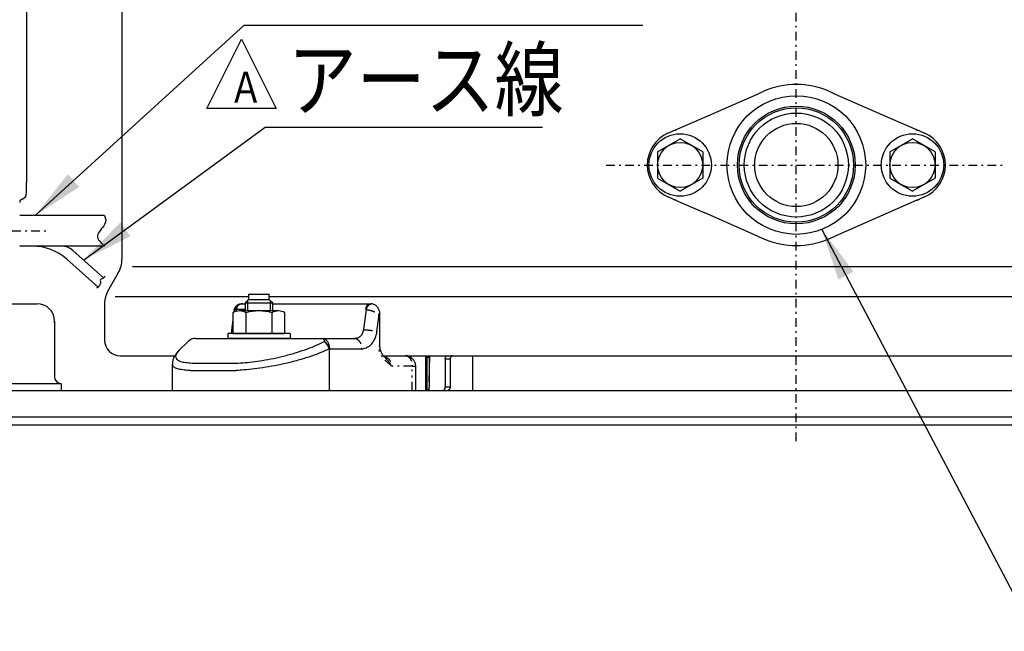
# Model space of a CAD drawing. Extents: x 29 to 416, y 14 to 280.
# Drawn here: x 131 to 188, y 24 to 59 of the extents above; entities that cross this region are included whole.
import ezdxf

# ---------------------------------------------------------------- set-up
doc = ezdxf.new("R2010")
doc.units = 0
doc.linetypes.add('DASHDOT', pattern=[1, 0.5, -0.25, 0, -0.25])
doc.linetypes.add('DIVIDE', pattern=[1.25, 0.5, -0.25, 0, -0.25, 0, -0.25])
doc.layers.get('0').update_dxf_attribs({"linetype": 'CONTINUOUS'})
doc.layers.get('DEFPOINTS').update_dxf_attribs({"linetype": 'CONTINUOUS'})
doc.layers.add('DD0', color=4, linetype='CONTINUOUS')
doc.layers.add('M0', color=3, linetype='CONTINUOUS')
doc.styles.get("Standard").update_dxf_attribs({"font": 'txt', "bigfont": 'BIGFONT'})
doc.dimstyles.new('LEADSTYL', dxfattribs={"dimtxt": 3.2, "dimasz": 3, "dimexe": 0.18, "dimexo": 0.0625, "dimgap": 1, "dimtad": 0, "dimtih": 1, "dimtoh": 1, "dimdec": 4, "dimzin": 0, "dimtxsty": 'STANDARD', "dimblk1": 'OPEN', "dimblk2": 'OPEN', "dimsah": 1, "dimcen": 0.09, "dimazin": 3, "dimtfac": 1, "dimtdec": 4, "dimtofl": 0, "dimtmove": 0, "dimatfit": 3, "dimtolj": 1, "dimtzin": 0})
doc.dimstyles.get("Standard").update_dxf_attribs({"dimtxt": 3.5, "dimasz": 3, "dimexe": 1.5, "dimexo": 0, "dimgap": 1, "dimtad": 3, "dimtih": 1, "dimtoh": 1, "dimtxsty": 'STANDARD', "dimblk1": 'OPEN', "dimblk2": 'OPEN', "dimsah": 1, "dimcen": 0.09, "dimazin": 3, "dimtfac": 1, "dimtdec": 4, "dimtofl": 0, "dimtmove": 0, "dimatfit": 3, "dimtolj": 1, "dimtzin": 0})

# ---------------------------------------------------------------- blocks, each defined once
blk = doc.blocks.new('_OPEN')
at = {"color": 0}
for p, q in [((-0.965926, 0.258819), (0, 0)), ((0, 0), (-1, 0)), ((0, 0), (-0.965926, -0.258819))]:
    blk.add_line(p, q, dxfattribs=at)
blk = doc.blocks.new('*D6')
at = {"layer": 'DD0'}
for p, q in [((175.817383, 95.493973), (235.217377, 95.493973)), ((233.717377, 92.493973), (233.717377, 38.493973)), ((214.417374, 35.493973), (235.217377, 35.493973))]:
    blk.add_line(p, q, dxfattribs=at)
at = {"layer": 'DEFPOINTS'}
for p in [(175.817383, 95.493973), (214.417374, 35.493973), (233.717377, 35.493973)]:
    blk.add_point(p, dxfattribs=at)
at = {"layer": 'DD0', "xscale": 3, "yscale": 3}
for p, rotation in [((233.717377, 95.493973), 90), ((233.717377, 35.493973), 270)]:
    blk.add_blockref('_OPEN', p, dxfattribs=dict(at, rotation=rotation))
at = {"layer": 'DD0', "width": 0.833333}
blk.add_text('３００', height=3.5, rotation=90.000003, dxfattribs=at).set_placement((232.717377, 60.535639))
blk = doc.blocks.new('DIMS1')
at = {"layer": 'DD0'}
for p, q in [((141.80368, 53.760792), (143.80368, 57.760792)), ((143.80368, 57.760792), (145.80368, 53.760792)), ((145.80368, 53.760792), (141.80368, 53.760792))]:
    blk.add_line(p, q, dxfattribs=at)
at = {"layer": 'DD0', "width": 0.796296}
blk.add_text('Ａ', height=1.8, dxfattribs=at).set_placement((143.087014, 54.080793))

msp = doc.modelspace()

# ---------------------------------------------------------------- linework, layer by layer
at = {"layer": 'M0', "linetype": 'DASHDOT'}
for p, q in [((175.817376, 34.568011), (175.817376, 100.196131)), ((164.844866, 50.493972), (187.814477, 50.493972)), ((128.378999, 46.693972), (132.592622, 46.693972))]:
    msp.add_line(p, q, dxfattribs=at)
at = {"layer": 'M0'}
for p, q in [((131.417375, 95.493973), (131.417375, 49.493972)), ((136.917375, 63.653449), (136.917375, 45.064568)), ((170.546242, 53.260313), (173.577982, 54.589446)), ((173.577982, 54.589446), (173.817376, 54.694398)), ((173.817376, 54.694398), (173.95033, 54.752686)), ((177.684421, 54.752686), (177.817376, 54.694398)), ((177.817376, 54.694398), (178.05677, 54.589446)), ((178.05677, 54.589446), (181.08851, 53.260313)), ((168.721449, 52.460313), (170.546242, 53.260313)), ((181.08851, 53.260313), (182.913302, 52.460313)), ((168.414345, 52.325677), (168.721449, 52.460313)), ((182.913302, 52.460313), (183.220406, 52.325677)), ((167.817376, 51.244528), (169.117376, 51.995083)), ((170.417376, 51.244528), (169.117376, 51.995083)), ((181.217376, 51.244528), (182.517376, 51.995083)), ((183.817376, 51.244528), (182.517376, 51.995083)), ((167.817376, 51.244528), (167.817376, 49.743417)), ((170.417376, 51.244528), (170.417376, 49.743417)), ((181.217376, 51.244528), (181.217376, 49.743417)), ((183.817376, 51.244528), (183.817376, 49.743417)), ((131.417375, 48.893972), (131.417375, 49.493972)), ((167.817376, 49.743417), (169.117376, 48.992862)), ((170.417376, 49.743417), (169.117376, 48.992862)), ((181.217376, 49.743417), (182.517376, 48.992862)), ((183.817376, 49.743417), (182.517376, 48.992862)), ((168.721449, 48.527631), (168.414345, 48.662267)), ((168.721449, 48.527631), (170.546242, 47.727631)), ((182.75975, 48.460313), (178.05677, 46.398498)), ((182.752696, 48.493972), (182.844457, 48.504639)), ((182.752696, 48.493972), (182.836107, 48.493972)), ((182.75975, 48.460313), (182.803016, 48.479281)), ((182.75975, 48.460313), (182.794958, 48.47578)), ((182.794958, 48.47578), (182.818833, 48.486281)), ((182.832874, 48.492533), (182.836107, 48.493972)), ((182.83691, 48.49414), (182.913302, 48.527631)), ((182.844457, 48.504639), (182.913302, 48.527631)), ((183.220406, 48.662267), (182.913302, 48.527631)), ((173.577982, 46.398498), (170.546242, 47.727631)), ((135.917375, 47.573972), (131.017376, 47.573972)), ((173.577982, 46.398498), (173.817376, 46.293547)), ((173.817376, 46.293547), (173.95033, 46.235259)), ((177.684421, 46.235259), (177.817376, 46.293547)), ((177.817376, 46.293547), (178.05677, 46.398498)), ((135.917375, 45.813972), (131.017376, 45.813972)), ((135.859811, 43.977965), (134.078205, 45.561421)), ((135.548126, 43.452254), (133.743332, 45.05632)), ((137.517375, 44.637972), (214.117376, 44.637972)), ((136.704993, 44.268002), (136.089936, 43.196573)), ((144.217375, 42.895972), (136.517375, 42.895972)), ((144.217375, 42.733972), (144.017375, 42.533972)), ((144.167375, 42.683972), (144.167375, 42.073972)), ((144.217375, 43.033972), (144.217375, 42.733972)), ((144.217375, 43.033972), (145.417375, 43.033972)), ((144.217375, 42.733972), (145.417375, 42.733972)), ((145.417375, 42.733972), (145.417375, 43.033972)), ((206.217376, 42.895972), (145.417375, 42.895972)), ((145.617375, 42.533972), (145.417375, 42.733972)), ((145.467375, 42.683972), (145.467375, 42.073972)), ((74.017374, 42.493972), (132.017375, 42.493972)), ((135.917375, 42.549363), (135.917375, 40.393972)), ((143.37193, 42.075109), (143.363154, 41.998673)), ((145.943153, 42.073972), (143.691598, 42.073972)), ((143.792719, 42.491784), (143.696161, 42.465028)), ((143.864436, 42.493239), (143.792719, 42.491784)), ((143.838136, 42.493972), (144.017375, 42.493972)), ((144.017375, 42.533972), (144.017375, 42.073972)), ((144.017375, 42.533972), (144.817375, 42.533972)), ((144.817375, 42.533972), (145.617375, 42.533972)), ((145.617375, 42.073972), (145.617375, 42.533972)), ((145.617375, 42.493972), (151.218707, 42.493972)), ((150.870423, 40.995333), (151.016459, 42.155982)), ((151.218707, 42.493972), (151.2647, 42.493972)), ((133.017375, 41.493972), (133.017375, 38.283972)), ((133.017375, 41.413972), (133.017375, 41.493972)), ((143.316375, 41.591236), (143.244477, 40.965006)), ((143.316375, 41.973972), (143.316375, 40.773972)), ((144.06682, 41.973972), (144.06682, 40.773972)), ((145.567931, 41.973972), (145.567931, 40.773972)), ((146.318375, 40.773972), (146.318375, 41.973972)), ((151.626148, 40.896693), (151.730091, 41.725834)), ((151.73058, 41.736601), (151.737555, 41.893972)), ((151.737356, 41.90271), (151.737574, 41.899149)), ((151.795083, 40.070726), (151.795083, 41.893972)), ((141.156394, 40.493972), (142.102631, 40.493972)), ((142.102631, 40.493972), (144.859607, 40.493972)), ((146.617375, 40.773972), (143.017375, 40.773972)), ((143.017375, 40.773972), (143.017375, 40.493972)), ((146.617375, 40.493972), (143.017375, 40.493972)), ((143.316375, 40.773972), (146.318375, 40.773972)), ((144.859607, 40.493972), (148.477226, 40.493972)), ((146.617375, 40.773972), (146.617375, 40.493972)), ((148.477226, 40.493972), (150.331444, 40.493972)), ((140.73213, 40.318236), (140.219158, 39.805264)), ((140.236364, 39.813228), (140.223529, 39.800893)), ((148.863746, 39.883317), (148.863746, 37.493972)), ((148.88225, 39.893972), (150.736469, 39.893972)), ((136.817375, 39.493972), (139.954958, 39.493972)), ((151.985534, 39.493972), (199.671504, 39.493972)), ((151.997692, 39.493972), (153.261419, 39.493972)), ((154.434028, 39.493972), (154.434028, 37.493972)), ((154.504738, 39.393972), (154.434028, 39.493972)), ((154.504738, 39.393972), (154.504738, 37.493972)), ((154.64616, 39.393972), (154.504738, 39.393972)), ((154.575449, 39.493972), (154.64616, 39.393972)), ((154.64616, 37.984719), (154.683416, 39.493972)), ((154.64616, 39.393972), (154.64616, 37.693972)), ((155.565399, 39.293972), (155.565399, 37.693972)), ((155.848241, 39.293972), (155.848241, 37.693972)), ((157.155348, 37.493972), (157.155348, 39.493972)), ((139.821303, 39.00825), (139.821303, 39.006541)), ((139.821303, 39.006541), (139.821303, 37.493972)), ((140.844872, 38.644462), (140.704175, 38.648978)), ((140.844872, 38.644462), (143.491342, 38.644462)), ((140.854521, 39.073242), (140.975638, 39.068726)), ((140.975638, 39.068726), (143.608744, 39.068726)), ((143.656886, 38.648978), (143.491342, 38.644462)), ((143.608744, 39.068726), (143.751165, 39.073242)), ((153.861419, 37.493972), (153.861419, 38.893972)), ((125.617375, 37.893972), (133.417375, 37.893972)), ((125.617375, 37.493972), (133.417375, 37.493972)), ((132.817375, 37.493972), (214.817376, 37.493972)), ((133.417375, 37.893972), (133.417375, 37.493972)), ((154.634046, 37.493972), (154.637259, 37.624139)), ((214.417376, 35.953972), (71.217374, 35.953972)), ((214.417376, 35.493972), (71.217374, 35.493972))]:
    msp.add_line(p, q, dxfattribs=at)
at = {"layer": 'M0', "linetype": 'DIVIDE'}
for p, q in [((173.626591, 54.076165), (173.626072, 54.077014)), ((178.008161, 54.076165), (178.00868, 54.077014)), ((172.234334, 52.685277), (172.235183, 52.684757)), ((179.399568, 52.684757), (179.400417, 52.685277)), ((179.399568, 48.303187), (179.400417, 48.302668)), ((182.836107, 48.493972), (182.836517, 48.494015)), ((182.836517, 48.494015), (182.83691, 48.49414)), ((178.00868, 46.910931), (178.008161, 46.91178)), ((143.496352, 42.155982), (143.483626, 42.044721)), ((143.520315, 42.159732), (143.496352, 42.155982)), ((144.017375, 42.159732), (143.520315, 42.159732)), ((151.016459, 42.155982), (151.015646, 42.156177)), ((151.218707, 42.493972), (151.301945, 42.482724)), ((148.583781, 40.307581), (148.604734, 40.318236)), ((148.88225, 39.893972), (148.863746, 39.883317)), ((151.730091, 40.070726), (151.795073, 40.070726)), ((153.444078, 39.493972), (153.444078, 39.465492)), ((154.623175, 39.426478), (154.624841, 39.493972)), ((155.848241, 39.293972), (155.565399, 39.293972)), ((153.666443, 38.893972), (152.468556, 38.893972)), ((153.666443, 38.893972), (153.861419, 38.893972)), ((153.666443, 37.493972), (153.666443, 38.893972)), ((154.575471, 37.493972), (154.576146, 37.52134)), ((155.565399, 37.693972), (155.848241, 37.693972))]:
    msp.add_line(p, q, dxfattribs=at)
at = {"layer": 'M0'}
for centre, radius in [((175.817376, 50.493972), 4), ((175.817376, 50.493972), 3.4), ((175.817376, 50.493972), 3.3), ((175.817376, 50.493972), 3), ((175.817376, 50.493972), 2.4), ((169.117376, 50.493972), 1.8), ((182.517376, 50.493972), 1.8), ((169.117376, 50.493972), 1.3), ((182.517376, 50.493972), 1.3)]:
    msp.add_circle(centre, radius, dxfattribs=at)
for centre, radius, start, end in [((175.817376, 50.493972), 4.65, 66.327068, 113.672932), ((169.217376, 50.493972), 2, 113.672932, 246.327068), ((168.882055, 52.093972), 0.4, 90, 113.672932), ((182.752696, 52.093972), 0.4, 66.327068, 90), ((182.417376, 50.493972), 2, 293.672932, 426.327068), ((131.017375, 48.893972), 0.4, 289.471221, 360), ((131.217375, 48.328287), 0.2, 109.471221, 180), ((168.882055, 48.893972), 0.4, 246.327068, 270), ((175.817376, 50.493972), 4.65, 246.327068, 293.672932), ((131.750376, 42.813972), 3, 48.369924, 90), ((133.413886, 44.813972), 1, 48.369924, 90), ((135.317375, 45.064568), 1.6, 330.1419, 360), ((137.217375, 42.549363), 1.3, 150.1419, 180), ((132.017375, 41.493972), 1, 0, 90), ((143.691598, 41.320013), 0.753959, 90, 119.845939), ((143.691598, 41.320013), 0.753959, 60.154061, 90), ((144.817375, 39.207305), 2.866667, 74.821821, 105.178179), ((145.943153, 41.320013), 0.753959, 90, 119.845939), ((145.943153, 41.320013), 0.753959, 60.154061, 90), ((136.817375, 40.393972), 0.9, 180, 270), ((141.156394, 39.893972), 0.6, 90, 135), ((153.261419, 38.893972), 0.6, 0, 90), ((133.407375, 38.283972), 0.39, 180, 270)]:
    msp.add_arc(centre, radius, start, end, dxfattribs=at)
at = {"layer": 'M0', "extrusion": (0, 0, -1)}
for points, knots in [([(173.814696, 54.372033), (173.814577, 54.370614), (173.814458, 54.369194), (173.814435, 54.368143), (173.814422, 54.367532), (173.814441, 54.367045), (173.814468, 54.366632), (173.814495, 54.36622), (173.81453, 54.36588), (173.814565, 54.365613), (173.8146, 54.365345), (173.814635, 54.365148), (173.814692, 54.364929), (173.814749, 54.36471), (173.814829, 54.364469), (173.814903, 54.364306), (173.814949, 54.364204), (173.814993, 54.364133), (173.815045, 54.364068), (173.815096, 54.364004), (173.815154, 54.363947), (173.815203, 54.363912), (173.815246, 54.363881), (173.815282, 54.363867), (173.815319, 54.363853)], [0, 0, 0, 0, 1, 1, 1, 2, 2, 2, 3, 3, 3, 4, 4, 4, 5, 5, 5, 6, 6, 6, 7, 7, 7, 8, 8, 8, 8]), ([(177.819433, 54.363853), (177.819481, 54.363874), (177.81953, 54.363895), (177.819584, 54.363938), (177.819637, 54.363981), (177.819697, 54.364046), (177.819753, 54.364133), (177.819857, 54.364296), (177.81995, 54.364534), (177.820027, 54.364803), (177.820232, 54.365515), (177.820329, 54.366437), (177.820317, 54.367666), (177.820305, 54.368913), (177.82018, 54.370472), (177.820056, 54.372033)], [0, 0, 0, 0, 1, 1, 1, 2, 2, 2, 3, 3, 3, 4, 4, 4, 5, 5, 5, 5]), ([(135.917375, 47.573972), (135.973466, 47.412816), (136.029556, 47.25166), (135.917375, 47.056581), (135.805194, 46.861503), (135.524744, 46.632501), (135.496699, 46.419746), (135.468654, 46.206991), (135.693015, 46.010481), (135.917375, 45.813972)], [0, 0, 0, 0, 1, 1, 1, 2, 2, 2, 3, 3, 3, 3]), ([(135.917375, 44.089625), (135.911426, 44.04966), (135.905477, 44.009696), (135.859811, 43.977965), (135.809, 43.942658), (135.709021, 43.917545), (135.679711, 43.870608), (135.650402, 43.82367), (135.691763, 43.754909), (135.679711, 43.674645), (135.66766, 43.594382), (135.6022, 43.502616), (135.548126, 43.452254), (135.509307, 43.416099), (135.476356, 43.401282), (135.443404, 43.386465)], [0, 0, 0, 0, 1, 1, 1, 2, 2, 2, 3, 3, 3, 4, 4, 4, 5, 5, 5, 5]), ([(143.695727, 42.468796), (143.653877, 42.454559), (143.612029, 42.440321), (143.568505, 42.410094), (143.524982, 42.379867), (143.479786, 42.333649), (143.447648, 42.286445), (143.41551, 42.23924), (143.396433, 42.191047), (143.386831, 42.153166), (143.37897, 42.122154), (143.377463, 42.098053), (143.375954, 42.073953)], [0, 0, 0, 0, 1, 1, 1, 2, 2, 2, 3, 3, 3, 4, 4, 4, 4]), ([(143.520315, 42.159732), (143.524364, 42.182644), (143.528413, 42.205558), (143.534468, 42.227689), (143.540523, 42.249821), (143.548583, 42.271172), (143.557972, 42.291529), (143.56736, 42.311886), (143.578075, 42.331249), (143.590102, 42.349286), (143.60213, 42.367322), (143.615467, 42.384032), (143.629871, 42.39918), (143.644275, 42.414328), (143.659744, 42.427914), (143.676053, 42.439676), (143.692361, 42.451438), (143.709507, 42.461378), (143.727226, 42.469527), (143.744944, 42.477677), (143.763233, 42.484038), (143.781814, 42.487813), (143.800394, 42.491589), (143.819265, 42.492781), (143.838136, 42.493972)], [0, 0, 0, 0, 1, 1, 1, 2, 2, 2, 3, 3, 3, 4, 4, 4, 5, 5, 5, 6, 6, 6, 7, 7, 7, 8, 8, 8, 8]), ([(151.788389, 41.893733), (151.790735, 41.92954), (151.79308, 41.965347), (151.784071, 42.015842), (151.774542, 42.069253), (151.752307, 42.139095), (151.721506, 42.199329), (151.690705, 42.259563), (151.651335, 42.310188), (151.606688, 42.352974), (151.562041, 42.395761), (151.512114, 42.430707), (151.450645, 42.456015), (151.389175, 42.481323), (151.316163, 42.496993), (151.274656, 42.493865), (151.271256, 42.493609), (151.268068, 42.493227), (151.26488, 42.492844)], [0, 0, 0, 0, 1, 1, 1, 2, 2, 2, 3, 3, 3, 4, 4, 4, 5, 5, 5, 6, 6, 6, 6]), ([(143.24212, 40.964896), (143.24185, 40.95616), (143.24158, 40.947424), (143.240608, 40.937153), (143.236699, 40.895861), (143.221442, 40.829764), (143.204029, 40.773972)], [0, 0, 0, 0, 1, 1, 1, 2, 2, 2, 2]), ([(150.331444, 40.493972), (150.393448, 40.500631), (150.455454, 40.50729), (150.514076, 40.528804), (150.572698, 40.550318), (150.627939, 40.586685), (150.676763, 40.629752), (150.725588, 40.672818), (150.767998, 40.722582), (150.799205, 40.78463), (150.830412, 40.846677), (150.850418, 40.921004), (150.870423, 40.995333)], [0, 0, 0, 0, 1, 1, 1, 2, 2, 2, 3, 3, 3, 4, 4, 4, 4]), ([(150.736469, 39.893972), (150.793918, 39.895454), (150.851368, 39.896934), (150.927943, 39.921351), (151.011829, 39.948099), (151.118667, 40.002367), (151.208185, 40.071284), (151.297703, 40.140201), (151.369903, 40.223765), (151.433103, 40.331912), (151.496304, 40.44006), (151.550505, 40.572787), (151.581206, 40.673482), (151.609371, 40.765858), (151.61776, 40.831275), (151.626148, 40.896693)], [0, 0, 0, 0, 1, 1, 1, 2, 2, 2, 3, 3, 3, 4, 4, 4, 5, 5, 5, 5]), ([(148.477226, 40.493972), (148.503734, 40.491739), (148.530243, 40.489506), (148.556242, 40.482443), (148.582241, 40.475381), (148.60773, 40.463488), (148.632222, 40.4483), (148.656713, 40.433112), (148.680206, 40.414628), (148.702245, 40.392854), (148.724284, 40.37108), (148.744869, 40.346015), (148.763621, 40.318236), (148.782374, 40.290457), (148.799293, 40.259962), (148.813991, 40.227314), (148.82869, 40.194666), (148.841167, 40.159863), (148.85142, 40.123582), (148.861673, 40.087301), (148.8697, 40.049541), (148.874468, 40.011026), (148.879236, 39.972512), (148.880743, 39.933242), (148.88225, 39.893972)], [0, 0, 0, 0, 1, 1, 1, 2, 2, 2, 3, 3, 3, 4, 4, 4, 5, 5, 5, 6, 6, 6, 7, 7, 7, 8, 8, 8, 8]), ([(140.235154, 39.814659), (140.214246, 39.796866), (140.193337, 39.779073), (140.167442, 39.75227), (140.116601, 39.699646), (140.04654, 39.612292), (139.997274, 39.541158), (139.948009, 39.470023), (139.919538, 39.415107), (139.893944, 39.350781), (139.86835, 39.286455), (139.845633, 39.212721), (139.834897, 39.153961), (139.824161, 39.095201), (139.825406, 39.051415), (139.826651, 39.007629)], [0, 0, 0, 0, 1, 1, 1, 2, 2, 2, 3, 3, 3, 4, 4, 4, 5, 5, 5, 5]), ([(140.223529, 39.800893), (140.198173, 39.78015), (140.172819, 39.759408), (140.140991, 39.721565), (140.103471, 39.676956), (140.056958, 39.608583), (140.032196, 39.55086), (140.007434, 39.493136), (140.004424, 39.446061), (140.015325, 39.40208), (140.026226, 39.358099), (140.05104, 39.317211), (140.091406, 39.280777), (140.131771, 39.244343), (140.187689, 39.212361), (140.257974, 39.184454), (140.328258, 39.156546), (140.412911, 39.132713), (140.51473, 39.114857), (140.616549, 39.097001), (140.735535, 39.085122), (140.854521, 39.073242)], [0, 0, 0, 0, 1, 1, 1, 2, 2, 2, 3, 3, 3, 4, 4, 4, 5, 5, 5, 6, 6, 6, 7, 7, 7, 7]), ([(148.863746, 39.883317), (148.705999, 39.810303), (148.548253, 39.737289), (148.385836, 39.669416), (148.223419, 39.601543), (148.056333, 39.538809), (147.852766, 39.469472), (147.6492, 39.400135), (147.409154, 39.324194), (147.166335, 39.254867), (146.923517, 39.185541), (146.677925, 39.122828), (146.439715, 39.066953), (146.201505, 39.011078), (145.970676, 38.962039), (145.73477, 38.916927), (145.498865, 38.871815), (145.257883, 38.830629), (145.037701, 38.796718), (144.81752, 38.762807), (144.618137, 38.736171), (144.407518, 38.712935), (144.196898, 38.689698), (143.97504, 38.669862), (143.824681, 38.659257), (143.759903, 38.654689), (143.708394, 38.651833), (143.656886, 38.648978)], [0, 0, 0, 0, 1, 1, 1, 2, 2, 2, 3, 3, 3, 4, 4, 4, 5, 5, 5, 6, 6, 6, 7, 7, 7, 8, 8, 8, 9, 9, 9, 9]), ([(143.751165, 39.073242), (143.798493, 39.076096), (143.845823, 39.07895), (143.905348, 39.083521), (144.043519, 39.094133), (144.247406, 39.114001), (144.440688, 39.137229), (144.633969, 39.160456), (144.816647, 39.187043), (145.018991, 39.220982), (145.221335, 39.254921), (145.443346, 39.296212), (145.660468, 39.341306), (145.87759, 39.3864), (146.089824, 39.435298), (146.310082, 39.491217), (146.530339, 39.547136), (146.758619, 39.610075), (146.984503, 39.67939), (147.210386, 39.748705), (147.433874, 39.824395), (147.624726, 39.893736), (147.815578, 39.963077), (147.973793, 40.026069), (148.128197, 40.093985), (148.2826, 40.161901), (148.433191, 40.234741), (148.583781, 40.307581)], [0, 0, 0, 0, 1, 1, 1, 2, 2, 2, 3, 3, 3, 4, 4, 4, 5, 5, 5, 6, 6, 6, 7, 7, 7, 8, 8, 8, 9, 9, 9, 9]), ([(152.093493, 39.385385), (152.056974, 39.422817), (152.020456, 39.460249), (151.983921, 39.509581), (151.947387, 39.558913), (151.910838, 39.620146), (151.882877, 39.678304), (151.854917, 39.736462), (151.835546, 39.791547), (151.82054, 39.856355), (151.805534, 39.921164), (151.794895, 39.995694), (151.795568, 40.041592), (151.795724, 40.052249), (151.79649, 40.061363), (151.797257, 40.070477)], [0, 0, 0, 0, 1, 1, 1, 2, 2, 2, 3, 3, 3, 4, 4, 4, 5, 5, 5, 5]), ([(155.565399, 39.293972), (155.565925, 39.307062), (155.566452, 39.320152), (155.568116, 39.33299), (155.56978, 39.345829), (155.572584, 39.358415), (155.576164, 39.370509), (155.579743, 39.382603), (155.584101, 39.394203), (155.589232, 39.405086), (155.594364, 39.415969), (155.600273, 39.426133), (155.60682, 39.435393), (155.613367, 39.444654), (155.620555, 39.453008), (155.628251, 39.460266), (155.635946, 39.467524), (155.644149, 39.473685), (155.6527, 39.478748), (155.661252, 39.483811), (155.670152, 39.487775), (155.67923, 39.490129), (155.688308, 39.492484), (155.697564, 39.493227), (155.70682, 39.493972)], [0, 0, 0, 0, 1, 1, 1, 2, 2, 2, 3, 3, 3, 4, 4, 4, 5, 5, 5, 6, 6, 6, 7, 7, 7, 8, 8, 8, 8]), ([(155.989663, 39.493972), (155.980407, 39.493228), (155.971151, 39.492483), (155.962073, 39.490129), (155.952995, 39.487775), (155.944095, 39.48381), (155.935543, 39.478748), (155.926991, 39.473686), (155.918789, 39.467524), (155.911093, 39.460266), (155.903398, 39.453008), (155.896211, 39.444653), (155.889663, 39.435393), (155.883115, 39.426134), (155.877208, 39.415969), (155.872075, 39.405086), (155.866943, 39.394204), (155.862587, 39.382602), (155.859006, 39.370509), (155.855426, 39.358415), (155.852624, 39.345828), (155.850959, 39.33299), (155.849294, 39.320152), (155.848768, 39.307062), (155.848241, 39.293972)], [0, 0, 0, 0, 1, 1, 1, 2, 2, 2, 3, 3, 3, 4, 4, 4, 5, 5, 5, 6, 6, 6, 7, 7, 7, 8, 8, 8, 8]), ([(140.704175, 38.648978), (140.576159, 38.660738), (140.448144, 38.672498), (140.338972, 38.690573), (140.229801, 38.708649), (140.139475, 38.733039), (140.066264, 38.76019), (139.993053, 38.787341), (139.936959, 38.817253), (139.894431, 38.856438), (139.851902, 38.895622), (139.82294, 38.94408), (139.823271, 38.977816), (139.823378, 38.988789), (139.826585, 38.998205), (139.829791, 39.00762)], [0, 0, 0, 0, 1, 1, 1, 2, 2, 2, 3, 3, 3, 4, 4, 4, 5, 5, 5, 5]), ([(154.504738, 37.493972), (154.513995, 37.494716), (154.52325, 37.495461), (154.532328, 37.497815), (154.541407, 37.500169), (154.550306, 37.504134), (154.558858, 37.509196), (154.56741, 37.514258), (154.575612, 37.52042), (154.583308, 37.527678), (154.591003, 37.534936), (154.598191, 37.543291), (154.604738, 37.552551), (154.611286, 37.56181), (154.617194, 37.571975), (154.622326, 37.582858), (154.627458, 37.59374), (154.631815, 37.605342), (154.635395, 37.617435), (154.638975, 37.629529), (154.641778, 37.642116), (154.643442, 37.654954), (154.645107, 37.667792), (154.645633, 37.680882), (154.64616, 37.693972)], [0, 0, 0, 0, 1, 1, 1, 2, 2, 2, 3, 3, 3, 4, 4, 4, 5, 5, 5, 6, 6, 6, 7, 7, 7, 8, 8, 8, 8]), ([(155.423977, 37.493972), (155.433233, 37.494716), (155.442489, 37.495461), (155.451567, 37.497815), (155.460645, 37.500169), (155.469545, 37.504134), (155.478097, 37.509196), (155.486649, 37.514258), (155.494851, 37.52042), (155.502547, 37.527678), (155.510242, 37.534936), (155.517429, 37.543291), (155.523977, 37.552551), (155.530525, 37.56181), (155.536432, 37.571975), (155.541565, 37.582858), (155.546697, 37.59374), (155.551053, 37.605342), (155.554634, 37.617435), (155.558214, 37.629529), (155.561016, 37.642116), (155.562681, 37.654954), (155.564346, 37.667792), (155.564872, 37.680882), (155.565399, 37.693972)], [0, 0, 0, 0, 1, 1, 1, 2, 2, 2, 3, 3, 3, 4, 4, 4, 5, 5, 5, 6, 6, 6, 7, 7, 7, 8, 8, 8, 8]), ([(155.848241, 37.693972), (155.847715, 37.680882), (155.847188, 37.667793), (155.845524, 37.654954), (155.84386, 37.642115), (155.841056, 37.629529), (155.837476, 37.617435), (155.833897, 37.605341), (155.82954, 37.593741), (155.824408, 37.582858), (155.819276, 37.571975), (155.813367, 37.561811), (155.80682, 37.552551), (155.800273, 37.543291), (155.793085, 37.534936), (155.78539, 37.527678), (155.777694, 37.52042), (155.769491, 37.514259), (155.76094, 37.509196), (155.752388, 37.504133), (155.743488, 37.50017), (155.73441, 37.497815), (155.725332, 37.49546), (155.716076, 37.494717), (155.70682, 37.493972)], [0, 0, 0, 0, 1, 1, 1, 2, 2, 2, 3, 3, 3, 4, 4, 4, 5, 5, 5, 6, 6, 6, 7, 7, 7, 8, 8, 8, 8])]:
    msp.add_open_spline(points, degree=3, knots=knots, dxfattribs=at)
at = {"layer": 'M0', "linetype": 'DIVIDE', "extrusion": (0, 0, -1)}
for points, knots in [([(172.234334, 48.302668), (172.234339, 48.30267), (172.234344, 48.302673), (172.234349, 48.302677), (172.23436, 48.302683), (172.234375, 48.302693), (172.234392, 48.302703), (172.234411, 48.302715), (172.234436, 48.30273), (172.234464, 48.302747), (172.234491, 48.302764), (172.234525, 48.302785), (172.234562, 48.302807), (172.234598, 48.302829), (172.23464, 48.302855), (172.234685, 48.302882), (172.23473, 48.30291), (172.23478, 48.30294), (172.234832, 48.302972), (172.234884, 48.303004), (172.23494, 48.303038), (172.234999, 48.303074), (172.235058, 48.30311), (172.235121, 48.303149), (172.235183, 48.303187)], [0, 0, 0, 0, 1, 1, 1, 2, 2, 2, 3, 3, 3, 4, 4, 4, 5, 5, 5, 6, 6, 6, 7, 7, 7, 8, 8, 8, 8]), ([(143.496352, 42.155982), (143.465494, 42.149715), (143.434636, 42.143448), (143.410595, 42.129361), (143.386555, 42.115275), (143.36933, 42.093369), (143.372205, 42.079484), (143.372533, 42.0779), (143.373122, 42.076421), (143.373711, 42.074942)], [0, 0, 0, 0, 1, 1, 1, 2, 2, 2, 3, 3, 3, 3]), ([(143.496352, 42.155982), (143.497616, 42.177911), (143.49888, 42.199841), (143.502099, 42.221043), (143.505318, 42.242245), (143.510491, 42.262722), (143.516997, 42.282271), (143.523503, 42.301821), (143.531342, 42.320444), (143.54061, 42.337873), (143.549878, 42.355301), (143.560574, 42.371535), (143.572245, 42.386218), (143.583916, 42.400902), (143.596561, 42.414036), (143.610976, 42.425892), (143.625391, 42.437749), (143.641574, 42.448329), (143.655668, 42.455732), (143.669761, 42.463134), (143.681764, 42.467361), (143.693768, 42.471586)], [0, 0, 0, 0, 1, 1, 1, 2, 2, 2, 3, 3, 3, 4, 4, 4, 5, 5, 5, 6, 6, 6, 7, 7, 7, 7]), ([(150.984901, 42.159732), (150.98788, 42.182644), (150.990858, 42.205558), (150.995313, 42.227689), (150.999767, 42.249821), (151.005697, 42.271172), (151.012603, 42.291529), (151.01951, 42.311886), (151.027393, 42.331249), (151.03624, 42.349286), (151.045088, 42.367322), (151.0549, 42.384032), (151.065496, 42.39918), (151.076093, 42.414328), (151.087473, 42.427914), (151.09947, 42.439676), (151.111467, 42.451438), (151.124081, 42.461378), (151.137116, 42.469527), (151.15015, 42.477677), (151.163605, 42.484038), (151.177274, 42.487813), (151.190942, 42.491589), (151.204825, 42.492781), (151.218707, 42.493972)], [0, 0, 0, 0, 1, 1, 1, 2, 2, 2, 3, 3, 3, 4, 4, 4, 5, 5, 5, 6, 6, 6, 7, 7, 7, 8, 8, 8, 8]), ([(151.016459, 42.155982), (151.022854, 42.177912), (151.029248, 42.199842), (151.036995, 42.221043), (151.044742, 42.242244), (151.053839, 42.262717), (151.063769, 42.282271), (151.073698, 42.301825), (151.084459, 42.320461), (151.095996, 42.337873), (151.107534, 42.355284), (151.119848, 42.371472), (151.132733, 42.386218), (151.145618, 42.400965), (151.159072, 42.414271), (151.172902, 42.425892), (151.186732, 42.437513), (151.200936, 42.44745), (151.215328, 42.455732), (151.22972, 42.464013), (151.244299, 42.47064), (151.258766, 42.474862), (151.273234, 42.479085), (151.28759, 42.480905), (151.301945, 42.482724)], [0, 0, 0, 0, 1, 1, 1, 2, 2, 2, 3, 3, 3, 4, 4, 4, 5, 5, 5, 6, 6, 6, 7, 7, 7, 8, 8, 8, 8]), ([(151.016459, 42.155982), (151.06688, 42.148487), (151.117301, 42.140991), (151.171032, 42.129361), (151.224763, 42.117732), (151.281805, 42.101966), (151.348758, 42.079484), (151.41571, 42.057002), (151.492573, 42.027801), (151.558991, 41.997219), (151.625408, 41.966638), (151.681382, 41.934673), (151.737356, 41.90271)], [0, 0, 0, 0, 1, 1, 1, 2, 2, 2, 3, 3, 3, 4, 4, 4, 4]), ([(143.316375, 40.991392), (143.313957, 40.991129), (143.3116, 40.990857), (143.309315, 40.990572), (143.293521, 40.988603), (143.28118, 40.986063), (143.270738, 40.983033), (143.261193, 40.980263), (143.253234, 40.977085), (143.249017, 40.972938), (143.246686, 40.970646), (143.245498, 40.968058), (143.244311, 40.965469)], [0, 0, 0, 0, 1, 1, 1, 2, 2, 2, 3, 3, 3, 4, 4, 4, 4]), ([(150.870423, 40.995333), (150.899052, 40.993945), (150.927681, 40.992556), (150.958079, 40.990572), (150.988478, 40.988587), (151.020646, 40.986006), (151.053521, 40.983033), (151.086395, 40.980059), (151.119977, 40.976692), (151.153922, 40.972938), (151.187867, 40.969184), (151.222176, 40.965043), (151.256312, 40.960587), (151.290448, 40.956132), (151.324411, 40.951362), (151.357661, 40.946346), (151.390911, 40.941329), (151.423448, 40.936066), (151.454969, 40.930634), (151.486491, 40.925203), (151.516996, 40.919604), (151.545356, 40.913919), (151.573717, 40.908234), (151.599932, 40.902464), (151.626148, 40.896693)], [0, 0, 0, 0, 1, 1, 1, 2, 2, 2, 3, 3, 3, 4, 4, 4, 5, 5, 5, 6, 6, 6, 7, 7, 7, 8, 8, 8, 8]), ([(148.477226, 40.493972), (148.483127, 40.493416), (148.489028, 40.492858), (148.4949, 40.491083), (148.500773, 40.489308), (148.506617, 40.486313), (148.512405, 40.482443), (148.518193, 40.478573), (148.523924, 40.473825), (148.529571, 40.468136), (148.535218, 40.462447), (148.54078, 40.455814), (148.546232, 40.4483), (148.551685, 40.440785), (148.557027, 40.432387), (148.562229, 40.423125), (148.567432, 40.413862), (148.572493, 40.403734), (148.577408, 40.392854), (148.582323, 40.381974), (148.587092, 40.37034), (148.591622, 40.357778), (148.596152, 40.345217), (148.600442, 40.331726), (148.604734, 40.318236)], [0, 0, 0, 0, 1, 1, 1, 2, 2, 2, 3, 3, 3, 4, 4, 4, 5, 5, 5, 6, 6, 6, 7, 7, 7, 8, 8, 8, 8]), ([(150.331444, 40.493972), (150.357953, 40.491739), (150.384461, 40.489506), (150.410461, 40.482443), (150.43646, 40.475381), (150.461949, 40.463488), (150.48644, 40.4483), (150.510932, 40.433112), (150.534425, 40.414628), (150.556464, 40.392854), (150.578503, 40.37108), (150.599088, 40.346015), (150.61784, 40.318236), (150.636592, 40.290457), (150.653511, 40.259962), (150.66821, 40.227314), (150.682908, 40.194666), (150.695385, 40.159863), (150.705638, 40.123582), (150.715891, 40.087301), (150.723919, 40.049541), (150.728686, 40.011026), (150.733454, 39.972512), (150.734961, 39.933242), (150.736469, 39.893972)], [0, 0, 0, 0, 1, 1, 1, 2, 2, 2, 3, 3, 3, 4, 4, 4, 5, 5, 5, 6, 6, 6, 7, 7, 7, 8, 8, 8, 8]), ([(148.583781, 40.307581), (148.599089, 40.294199), (148.614397, 40.280816), (148.629295, 40.266437), (148.644193, 40.252058), (148.658682, 40.236681), (148.672759, 40.22069), (148.686837, 40.204698), (148.700503, 40.18809), (148.713652, 40.170889), (148.726801, 40.153689), (148.739432, 40.135894), (148.751482, 40.117634), (148.763532, 40.099374), (148.774999, 40.080648), (148.785795, 40.061563), (148.79659, 40.042479), (148.806713, 40.023035), (148.816178, 40.003351), (148.825643, 39.983667), (148.834448, 39.963742), (148.842266, 39.943697), (148.850085, 39.923651), (148.856915, 39.903484), (148.863746, 39.883317)], [0, 0, 0, 0, 1, 1, 1, 2, 2, 2, 3, 3, 3, 4, 4, 4, 5, 5, 5, 6, 6, 6, 7, 7, 7, 8, 8, 8, 8]), ([(148.88225, 39.893972), (148.875508, 39.914125), (148.868765, 39.934277), (148.86104, 39.954309), (148.853316, 39.974341), (148.844608, 39.994252), (148.835244, 40.013924), (148.82588, 40.033596), (148.81586, 40.053029), (148.805169, 40.072106), (148.794479, 40.091183), (148.783117, 40.109902), (148.771176, 40.128159), (148.759234, 40.146417), (148.74671, 40.16421), (148.733669, 40.181414), (148.720629, 40.198618), (148.707069, 40.215232), (148.693099, 40.231234), (148.679128, 40.247236), (148.664744, 40.262625), (148.649948, 40.277024), (148.635152, 40.291422), (148.619942, 40.304829), (148.604734, 40.318236)], [0, 0, 0, 0, 1, 1, 1, 2, 2, 2, 3, 3, 3, 4, 4, 4, 5, 5, 5, 6, 6, 6, 7, 7, 7, 8, 8, 8, 8]), ([(152.468556, 38.893972), (152.46805, 38.894457), (152.467544, 38.894941), (152.467031, 38.895432), (152.429145, 38.931671), (152.353236, 39.00007), (152.292459, 39.051112), (152.231682, 39.102153), (152.186036, 39.135838), (152.11858, 39.208092), (152.041292, 39.290879), (151.935371, 39.4243), (151.871198, 39.52573), (151.807024, 39.62716), (151.784597, 39.696601), (151.768036, 39.782102), (151.751476, 39.867603), (151.740783, 39.969165), (151.730091, 40.070726)], [0, 0, 0, 0, 1, 1, 1, 2, 2, 2, 3, 3, 3, 4, 4, 4, 5, 5, 5, 6, 6, 6, 6]), ([(152.021835, 39.466607), (152.035735, 39.465002), (152.049635, 39.463398), (152.065856, 39.458841), (152.115752, 39.444823), (152.187607, 39.402871), (152.245317, 39.35719), (152.303027, 39.311509), (152.346592, 39.2621), (152.38179, 39.200915), (152.416989, 39.139731), (152.44382, 39.066774), (152.456575, 39.011497), (152.467673, 38.963398), (152.468115, 38.928685), (152.468556, 38.893972)], [0, 0, 0, 0, 1, 1, 1, 2, 2, 2, 3, 3, 3, 4, 4, 4, 5, 5, 5, 5]), ([(152.0932, 39.385126), (152.104528, 39.372169), (152.115856, 39.359212), (152.130351, 39.343012), (152.178106, 39.289643), (152.260238, 39.201086), (152.313973, 39.134934), (152.363159, 39.074382), (152.388552, 39.032602), (152.410619, 38.995874), (152.423285, 38.974793), (152.434855, 38.955377), (152.443562, 38.940075), (152.449479, 38.929676), (152.454073, 38.921178), (152.457735, 38.914367), (152.460184, 38.909811), (152.462216, 38.906009), (152.463905, 38.902821), (152.465444, 38.899917), (152.4667, 38.897522), (152.467608, 38.895787), (152.467958, 38.895116), (152.468257, 38.894544), (152.468556, 38.893972)], [0, 0, 0, 0, 1, 1, 1, 2, 2, 2, 3, 3, 3, 4, 4, 4, 5, 5, 5, 6, 6, 6, 7, 7, 7, 8, 8, 8, 8]), ([(153.261419, 39.493972), (153.287927, 39.491739), (153.314436, 39.489506), (153.340435, 39.482443), (153.366434, 39.475381), (153.391923, 39.463488), (153.416415, 39.4483), (153.440906, 39.433112), (153.464399, 39.414628), (153.486438, 39.392854), (153.508478, 39.37108), (153.529062, 39.346015), (153.547814, 39.318236), (153.566567, 39.290457), (153.583486, 39.259962), (153.598184, 39.227314), (153.612883, 39.194666), (153.62536, 39.159863), (153.635613, 39.123582), (153.645866, 39.087301), (153.653893, 39.049541), (153.658661, 39.011026), (153.663429, 38.972512), (153.664936, 38.933242), (153.666443, 38.893972)], [0, 0, 0, 0, 1, 1, 1, 2, 2, 2, 3, 3, 3, 4, 4, 4, 5, 5, 5, 6, 6, 6, 7, 7, 7, 8, 8, 8, 8])]:
    msp.add_open_spline(points, degree=3, knots=knots, dxfattribs=at)

# ---------------------------------------------------------------- block references
at = {"layer": 'DD0'}
msp.add_blockref('DIMS1', (0, 0), dxfattribs=at)

# ---------------------------------------------------------------- texts
at = {"layer": 'DD0', "width": 0.833333}
msp.add_text('アース線', height=3.5, dxfattribs=at).set_placement((146.473307, 53.676487))

# ---------------------------------------------------------------- dimensions: what is measured, and where the dimension line sits
at = {"layer": 'DD0', "color": 4}
dim = msp.add_linear_dim(base=(233.717377, 35.493973), p1=(175.817383, 95.493973), p2=(214.417374, 35.493973), angle=90, text='３００', dimstyle='STANDARD', override={"dimtxt": 3.5, "dimexe": 1.499995, "dimexo": 0, "dimtih": 1, "dimtoh": 1}, dxfattribs=at)
dim.commit()
dim.dimension.update_dxf_attribs({"geometry": '*D6', "text_midpoint": (230.967377, 65.493973), "dimtype": 160, "text_rotation": 90.000002})

# ---------------------------------------------------------------- leaders
at = {"layer": 'DD0'}
for points in [[(131.906738, 47.573971), (143.968445, 58.568016), (166.968445, 58.568016)], [(134.695709, 45.012592), (145.181641, 52.676487), (161.181641, 52.676487)], [(177.284698, 46.77282), (189.475143, 23.59433), (233.475143, 23.59433)]]:
    msp.add_leader(points, dimstyle='LEADSTYL', dxfattribs=at)

doc.saveas('drawing.dxf')
